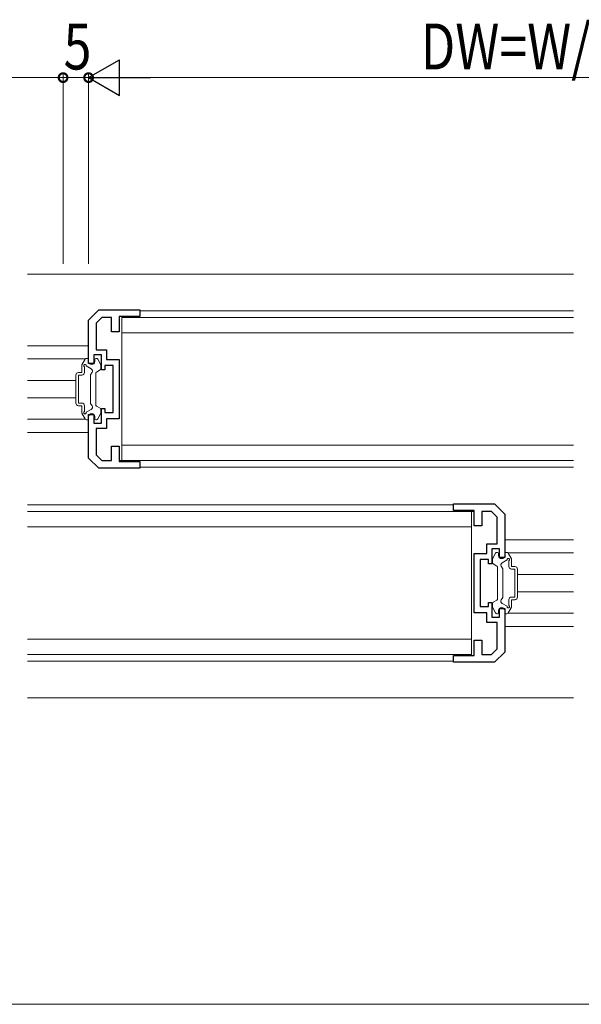
# Model space of a CAD drawing. Extents: x 0 to 1440, y 0 to 2228.
# Drawn here: x 898 to 1008, y 324 to 517 of the extents above; entities that cross this region are included whole.
import ezdxf

# ---------------------------------------------------------------- set-up
doc = ezdxf.new("R2010")
doc.units = 0
for name, color, linetype, lineweight in [('YKK_11', 7, 'CONTINUOUS', 30), ('YKK_12', 2, 'CONTINUOUS', 13), ('YKK_13', 4, 'CONTINUOUS', 13), ('YKK_D', 6, 'CONTINUOUS', 13)]:
    doc.layers.add(name, color=color, linetype=linetype, lineweight=lineweight)
doc.styles.add('text-b', font='extslim2.shx', dxfattribs={"width": 0.8, "bigfont": 'extfont2.shx'})

msp = doc.modelspace()

# ---------------------------------------------------------------- linework, layer by layer
at = {"layer": 'YKK_11', "color": 0, "linetype": 'ByBlock', "lineweight": -2, "ltscale": 0.5}
for p, q in [((911.72, 458.1), (913.72, 460.1)), ((913.72, 460.1), (921.72, 460.1)), ((921.72, 460.1), (921.72, 458.8)), ((911.72, 449.6), (911.72, 458.1)), ((914.34, 458.6), (913.22, 457.48)), ((913.22, 457.48), (913.22, 452.3)), ((916.22, 458.6), (914.34, 458.6)), ((916.22, 455.8), (916.22, 458.6)), ((921.72, 458.8), (917.72, 458.8)), ((917.72, 458.8), (917.72, 455.8)), ((917.72, 455.8), (916.22, 455.8)), ((914.22, 451.3), (912.72, 451.3)), ((912.72, 451.3), (912.72, 449.6)), ((913.22, 452.3), (915.22, 452.3)), ((914.22, 448.4), (914.22, 451.3)), ((915.22, 452.3), (915.22, 450.4)), ((912.72, 449.6), (911.72, 449.6)), ((915.22, 450.4), (917.72, 450.4)), ((917.72, 450.4), (917.72, 438.8)), ((914.92, 448.4), (914.22, 448.4)), ((916.52, 449.2), (914.92, 449.2)), ((914.92, 449.2), (914.92, 448.4)), ((916.52, 440), (916.52, 449.2)), ((914.22, 437.9), (914.22, 440.8)), ((914.22, 440.8), (914.92, 440.8)), ((914.92, 440.8), (914.92, 440)), ((914.92, 440), (916.52, 440)), ((911.72, 431.1), (911.72, 439.6)), ((911.72, 439.6), (912.72, 439.6)), ((912.72, 439.6), (912.72, 437.9)), ((912.72, 437.9), (914.22, 437.9)), ((917.72, 438.8), (915.22, 438.8)), ((915.22, 438.8), (915.22, 436.9)), ((915.22, 436.9), (913.22, 436.9)), ((913.22, 436.9), (913.22, 431.72)), ((916.22, 430.6), (916.22, 433.4)), ((916.22, 433.4), (917.72, 433.4)), ((917.72, 433.4), (917.72, 430.4)), ((913.72, 429.1), (911.72, 431.1)), ((913.22, 431.72), (914.34, 430.6)), ((914.34, 430.6), (916.22, 430.6)), ((917.72, 430.4), (921.72, 430.4)), ((921.72, 430.4), (921.72, 429.1)), ((921.72, 429.1), (913.72, 429.1)), ((983.22, 420.8), (983.22, 422.1)), ((983.22, 422.1), (991.22, 422.1)), ((987.22, 420.8), (983.22, 420.8)), ((987.22, 417.8), (987.22, 420.8)), ((990.6, 420.6), (988.72, 420.6)), ((988.72, 420.6), (988.72, 417.8)), ((991.72, 419.48), (990.6, 420.6)), ((991.22, 422.1), (993.22, 420.1)), ((991.72, 414.3), (991.72, 419.48)), ((993.22, 420.1), (993.22, 411.6)), ((988.72, 417.8), (987.22, 417.8)), ((989.72, 412.4), (989.72, 414.3)), ((989.72, 414.3), (991.72, 414.3)), ((992.22, 413.3), (990.72, 413.3)), ((990.72, 413.3), (990.72, 410.4)), ((992.22, 411.6), (992.22, 413.3)), ((987.22, 400.8), (987.22, 412.4)), ((987.22, 412.4), (989.72, 412.4)), ((990.02, 411.2), (988.42, 411.2)), ((988.42, 411.2), (988.42, 402)), ((990.02, 410.4), (990.02, 411.2)), ((993.22, 411.6), (992.22, 411.6)), ((990.72, 410.4), (990.02, 410.4)), ((988.42, 402), (990.02, 402)), ((990.02, 402), (990.02, 402.8)), ((990.02, 402.8), (990.72, 402.8)), ((990.72, 402.8), (990.72, 399.9)), ((992.22, 399.9), (992.22, 401.6)), ((992.22, 401.6), (993.22, 401.6)), ((993.22, 401.6), (993.22, 393.1)), ((989.72, 400.8), (987.22, 400.8)), ((989.72, 398.9), (989.72, 400.8)), ((990.72, 399.9), (992.22, 399.9)), ((991.72, 398.9), (989.72, 398.9)), ((991.72, 393.72), (991.72, 398.9)), ((987.22, 392.4), (987.22, 395.4)), ((987.22, 395.4), (988.72, 395.4)), ((988.72, 395.4), (988.72, 392.6)), ((990.6, 392.6), (991.72, 393.72)), ((983.22, 391.1), (983.22, 392.4)), ((983.22, 392.4), (987.22, 392.4)), ((988.72, 392.6), (990.6, 392.6)), ((993.22, 393.1), (991.22, 391.1)), ((991.22, 391.1), (983.22, 391.1))]:
    msp.add_line(p, q, dxfattribs=at)
at = {"layer": 'YKK_12', "ltscale": 1.5}
for p, q in [((1006.72, 467.1), (899.72, 467.1)), ((911.72, 453.1), (899.72, 453.1)), ((911.06, 450.5), (899.72, 450.5)), ((909.22, 446.3), (899.72, 446.3)), ((909.22, 442.9), (899.72, 442.9)), ((911.06, 438.7), (899.72, 438.7)), ((899.72, 436.1), (911.72, 436.1)), ((993.22, 415.1), (1006.72, 415.1)), ((993.88, 412.5), (1006.72, 412.5)), ((995.72, 408.3), (1006.72, 408.3)), ((995.72, 404.9), (1006.72, 404.9)), ((993.88, 400.7), (1006.72, 400.7)), ((993.22, 398.1), (1006.72, 398.1)), ((899.72, 384.1), (1006.72, 384.1))]:
    msp.add_line(p, q, dxfattribs=at)
at = {"layer": 'YKK_12'}
for p, q in [((1006.72, 459.9), (921.7, 459.9)), ((1006.72, 429.3), (921.7, 429.3)), ((899.72, 421.9), (983.24, 421.9)), ((899.72, 391.3), (983.24, 391.3))]:
    msp.add_line(p, q, dxfattribs=at)
at = {"layer": 'YKK_13'}
for p, q in [((918.22, 430.6), (918.22, 458.6)), ((1006.72, 458.6), (918.22, 458.6)), ((1006.72, 455.6), (918.22, 455.6)), ((910.46, 449.47), (911.03, 450.45)), ((911.29, 450.6), (911.52, 450.6)), ((911.72, 450), (911.72, 450.4)), ((912.92, 450), (912.92, 450.4)), ((913.25, 450.6), (913.12, 450.6)), ((914.08, 449.47), (913.51, 450.45)), ((910.42, 447.85), (909.72, 447.85)), ((910.42, 449.32), (910.42, 447.85)), ((910.92, 448.97), (910.92, 447.85)), ((912.22, 448.58), (911.26, 449.13)), ((912.12, 447.4), (912.41, 447.89)), ((913.12, 441.52), (913.12, 447.68)), ((913.97, 448.34), (913.27, 447.94)), ((914.12, 448.6), (914.12, 449.32)), ((909.22, 447.35), (909.22, 441.85)), ((910.42, 447.35), (909.72, 447.35)), ((909.72, 447.35), (909.72, 441.85)), ((912.12, 447.4), (912.12, 441.8)), ((910.42, 441.85), (909.72, 441.85)), ((912.12, 441.8), (912.41, 441.31)), ((910.42, 441.35), (909.72, 441.35)), ((910.42, 441.35), (910.42, 439.88)), ((910.46, 439.73), (911.03, 438.75)), ((910.92, 441.35), (910.92, 440.23)), ((912.22, 440.62), (911.26, 440.07)), ((913.97, 440.86), (913.27, 441.26)), ((914.08, 439.73), (913.51, 438.75)), ((914.12, 440.6), (914.12, 439.88)), ((911.29, 438.6), (911.52, 438.6)), ((911.72, 439.2), (911.72, 438.8)), ((912.92, 439.2), (912.92, 438.8)), ((913.25, 438.6), (913.12, 438.6)), ((918.22, 433.6), (1006.72, 433.6)), ((1006.72, 430.6), (917.74, 430.6)), ((899.72, 420.6), (987.2, 420.6)), ((986.72, 420.6), (986.72, 392.6)), ((986.72, 417.6), (899.72, 417.6)), ((990.82, 410.6), (990.82, 411.32)), ((990.86, 411.47), (991.43, 412.45)), ((991.69, 412.6), (991.82, 412.6)), ((992.02, 412), (992.02, 412.4)), ((992.72, 410.58), (993.68, 411.13)), ((993.22, 412), (993.22, 412.4)), ((993.65, 412.6), (993.42, 412.6)), ((994.48, 411.47), (993.91, 412.45)), ((994.02, 409.85), (994.02, 410.97)), ((994.52, 409.85), (994.52, 411.32)), ((990.97, 410.34), (991.67, 409.94)), ((991.82, 409.68), (991.82, 403.52)), ((992.82, 409.4), (992.54, 409.89)), ((992.82, 403.8), (992.82, 409.4)), ((994.52, 409.85), (995.22, 409.85)), ((994.52, 409.35), (995.22, 409.35)), ((995.22, 403.85), (995.22, 409.35)), ((995.72, 403.85), (995.72, 409.35)), ((990.97, 402.86), (991.67, 403.26)), ((992.82, 403.8), (992.54, 403.31)), ((994.02, 402.23), (994.02, 403.35)), ((994.52, 403.85), (995.22, 403.85)), ((994.52, 403.35), (995.22, 403.35)), ((994.52, 401.88), (994.52, 403.35)), ((990.82, 402.6), (990.82, 401.88)), ((990.86, 401.73), (991.43, 400.75)), ((992.02, 401.2), (992.02, 400.8)), ((992.72, 402.62), (993.68, 402.07)), ((993.22, 401.2), (993.22, 400.8)), ((994.48, 401.73), (993.91, 400.75)), ((991.69, 400.6), (991.82, 400.6)), ((993.65, 400.6), (993.42, 400.6)), ((899.72, 395.6), (986.72, 395.6)), ((899.72, 392.6), (986.72, 392.6))]:
    msp.add_line(p, q, dxfattribs=at)
for centre, radius, start, end in [((910.72, 449.32), 0.3, 150, 180), ((911.02, 449.2), 0.25, 343.9547, 246.4218), ((911.29, 450.3), 0.3, 90, 150), ((911.52, 450.4), 0.2, 0, 90), ((912.32, 450), 0.6, 180, 0), ((913.12, 450.4), 0.2, 90, 180), ((913.25, 450.3), 0.3, 30, 90), ((913.82, 449.32), 0.3, 0, 30), ((909.72, 447.35), 0.5, 90, 180), ((910.42, 447.85), 0.5, 270, 0), ((911.97, 448.14), 0.5, 330, 60), ((913.42, 447.68), 0.3, 120, 180), ((913.82, 448.6), 0.3, 300, 0), ((909.72, 441.85), 0.5, 180, 270), ((910.42, 441.35), 0.5, 0, 90), ((910.72, 439.88), 0.3, 180, 210), ((911.02, 440), 0.25, 113.5782, 16.0453), ((912.32, 439.2), 0.6, 0, 180), ((911.97, 441.06), 0.5, 300, 30), ((913.42, 441.52), 0.3, 180, 240), ((913.82, 440.6), 0.3, 0, 60), ((913.82, 439.88), 0.3, 330, 0), ((911.29, 438.9), 0.3, 210, 270), ((911.52, 438.8), 0.2, 270, 0), ((913.12, 438.8), 0.2, 180, 270), ((913.25, 438.9), 0.3, 270, 330), ((991.12, 411.32), 0.3, 150, 180), ((991.69, 412.3), 0.3, 90, 150), ((991.82, 412.4), 0.2, 360, 90), ((992.62, 412), 0.6, 180, 360), ((993.42, 412.4), 0.2, 90, 180), ((993.65, 412.3), 0.3, 30, 90), ((993.92, 411.2), 0.25, 293.5782, 196.0453), ((994.22, 411.32), 0.3, 360, 30), ((991.12, 410.6), 0.3, 180, 240), ((991.52, 409.68), 0.3, 360, 60), ((992.97, 410.14), 0.5, 120, 210), ((994.52, 409.85), 0.5, 180, 270), ((995.22, 409.35), 0.5, 360, 90), ((991.52, 403.52), 0.3, 300, 360), ((992.97, 403.06), 0.5, 150, 240), ((994.52, 403.35), 0.5, 90, 180), ((995.22, 403.85), 0.5, 270, 360), ((991.12, 402.6), 0.3, 120, 180), ((991.12, 401.88), 0.3, 180, 210), ((992.62, 401.2), 0.6, 360, 180), ((993.92, 402), 0.25, 163.9547, 66.4218), ((994.22, 401.88), 0.3, 330, 360), ((991.69, 400.9), 0.3, 210, 270), ((991.82, 400.8), 0.2, 270, 360), ((993.42, 400.8), 0.2, 180, 270), ((993.65, 400.9), 0.3, 270, 330)]:
    msp.add_arc(centre, radius, start, end, dxfattribs=at)
at = {"layer": 'YKK_D', "lineweight": -2}
for p, q in [((911.72, 505.6), (917.78, 509.1)), ((917.78, 502.1), (917.78, 509.1)), ((911.72, 505.6), (917.78, 502.1)), ((911.72, 505.6), (923.85, 505.6))]:
    msp.add_line(p, q, dxfattribs=at)
at = {"layer": 'YKK_D', "ltscale": 1.5}
msp.add_line((906.72, 505.6), (688.72, 505.6), dxfattribs=at)
at = {"layer": 'YKK_D'}
for p, q in [((906.72, 469.1), (906.72, 506.6)), ((911.72, 505.6), (906.72, 505.6)), ((911.72, 469.1), (911.72, 506.6)), ((1097.72, 505.6), (918.72, 505.6)), ((1109.72, 324.1), (485.72, 324.1))]:
    msp.add_line(p, q, dxfattribs=at)
at = {"layer": 'YKK_D', "linetype": 'ByBlock', "const_width": 1.7}
for points in [[(906.93, 505.6, 1), (906.51, 505.6, 1)], [(906.51, 505.6, 1), (906.93, 505.6, 1)], [(911.51, 505.6, 1), (911.93, 505.6, 1)]]:
    msp.add_lwpolyline(points, format="xyb", close=True, dxfattribs=at)

# ---------------------------------------------------------------- texts
at = {"layer": 'YKK_D', "style": 'text-b', "width": 0.8}
msp.add_text('DW=W/4+33.5', height=9, rotation=0, dxfattribs=at).set_placement((976.78, 507.2))
msp.add_text('5', height=9, dxfattribs=at).set_placement((906.82, 507.2))

doc.saveas('drawing.dxf')
